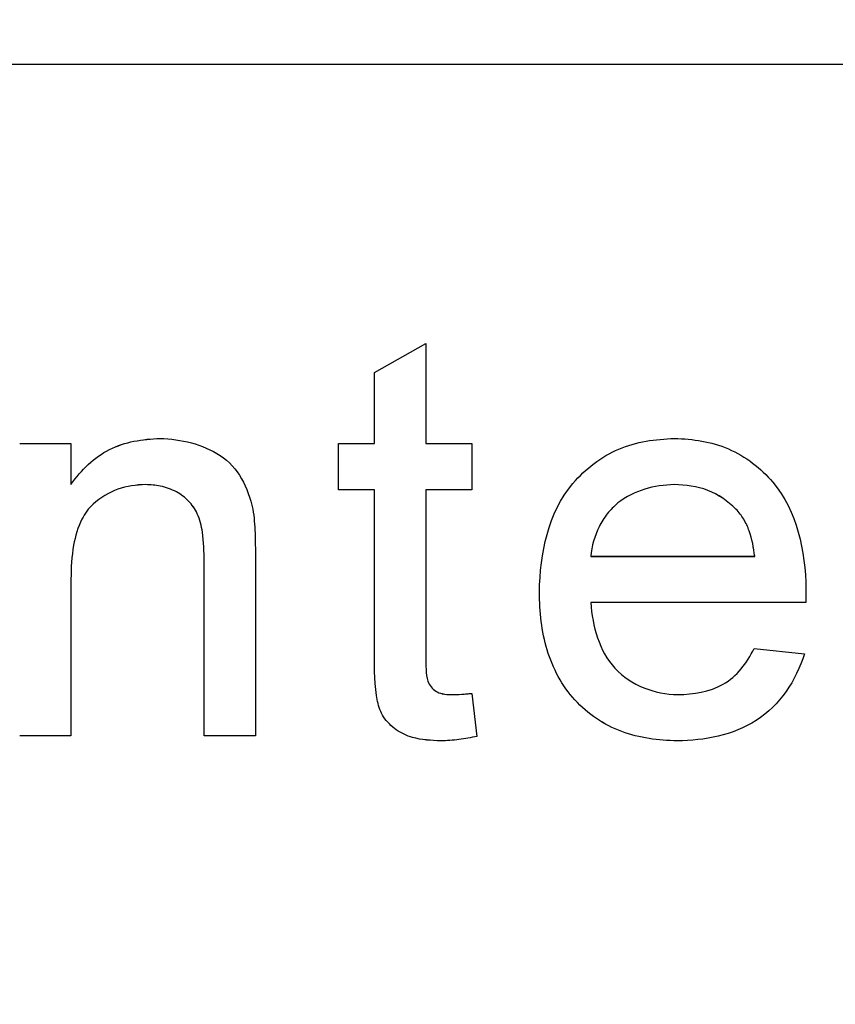
# Model space of a CAD drawing. Extents: x 3578 to 10147, y -2071 to 387.
# Drawn here: x 4842 to 4854, y -1047 to -1032 of the extents above; entities that cross this region are included whole.
import ezdxf

# ---------------------------------------------------------------- set-up
doc = ezdxf.new("R2010")
doc.units = 0
doc.header["$LTSCALE"] = 5
doc.header["$MEASUREMENT"] = 0
doc.layers.get('DEFPOINTS').update_dxf_attribs({"color": 10, "linetype": 'CONTINUOUS'})
for name, color, linetype in [('BEMASS', 10, 'CONTINUOUS'), ('DUENN', 10, 'CONTINUOUS'), ('DUENN-18', 10, 'CONTINUOUS'), ('SCHRAFF', 10, 'CONTINUOUS'), ('SICHTBAR', 2, 'CONTINUOUS')]:
    doc.layers.add(name, color=color, linetype=linetype)
doc.styles.add('BEMSTIL', font='isocp3.shx', dxfattribs={"width": 0.8})
doc.dimstyles.new('BEMASS', dxfattribs={"dimscale": 10, "dimtxt": 4, "dimasz": 3.5, "dimexe": 2, "dimexo": 0, "dimgap": 1, "dimtad": 1, "dimtxsty": 'BEMSTIL', "dimcen": 3, "dimclrd": 256, "dimclre": 256, "dimclrt": 256, "dimadec": 0, "dimazin": 0, "dimtfac": 0.875, "dimtmove": 0, "dimatfit": 0, "dimfxl": 0, "dimtolj": 1, "dimlwd": 25, "dimlwe": 25, "dimarcsym": 0})

# ---------------------------------------------------------------- blocks, each defined once
blk = doc.blocks.new('A$C0E0F0DEA')
at = {"layer": 'DUENN-18'}
for p, q in [((391.249, 204.724), (392.019, 205.162)), ((385.926, 203.657), (386.696, 203.657)), ((386.696, 203.657), (386.696, 203.045)), ((390.711, 203.657), (391.249, 203.657)), ((390.711, 202.965), (390.711, 203.657)), ((392.019, 203.657), (392.711, 203.657)), ((392.711, 203.657), (392.711, 202.965)), ((391.249, 202.965), (390.711, 202.965)), ((392.711, 202.965), (392.019, 202.965)), ((394.496, 201.965), (396.957, 201.965)), ((397.723, 201.272), (394.496, 201.272)), ((396.949, 200.58), (397.702, 200.503)), ((392.711, 199.907), (392.788, 199.261)), ((386.696, 199.272), (385.926, 199.272)), ((389.465, 199.272), (388.696, 199.272))]:
    blk.add_line(p, q, dxfattribs=at)
for points, knots in [([(392.019, 205.162), (392.019, 204.911), (392.019, 204.409), (392.019, 203.908), (392.019, 203.657)], [0, 0, 0, 0, 0.5, 1, 1, 1, 1]), ([(391.249, 203.657), (391.249, 203.835), (391.249, 204.191), (391.249, 204.546), (391.249, 204.724)], [0, 0, 0, 0, 0.5, 1, 1, 1, 1]), ([(386.696, 203.045), (386.851, 203.26), (387.042, 203.453), (387.506, 203.685), (387.77, 203.727), (388.031, 203.734)], [0, 0, 0, 0, 0.5, 0.5, 1, 1, 1, 1]), ([(388.031, 203.734), (388.35, 203.726), (388.668, 203.653), (389.205, 203.304), (389.354, 202.993), (389.425, 202.674)], [0, 0, 0, 0, 0.5, 0.5, 1, 1, 1, 1]), ([(393.726, 201.427), (393.736, 202.011), (393.852, 202.613), (394.418, 203.283), (394.654, 203.461), (395.179, 203.686), (395.467, 203.726), (395.753, 203.734)], [0, 0, 0, 0, 0.5, 0.5, 0.75, 0.75, 1, 1, 1, 1]), ([(395.753, 203.734), (396.031, 203.727), (396.304, 203.691), (396.82, 203.465), (397.048, 203.292), (397.595, 202.647), (397.717, 202.047), (397.726, 201.469)], [0, 0, 0, 0, 0.25, 0.25, 0.5, 0.5, 1, 1, 1, 1]), ([(387.817, 203.042), (387.676, 203.038), (387.532, 203.019), (387.398, 202.971), (387.263, 202.923), (387.136, 202.844), (387.029, 202.747), (386.96, 202.685), (386.902, 202.607), (386.86, 202.523), (386.798, 202.402), (386.76, 202.267), (386.736, 202.133), (386.705, 201.965), (386.697, 201.793), (386.696, 201.623)], [0, 0, 0, 0, 0.208329, 0.208329, 0.208329, 0.419983, 0.419983, 0.419983, 0.556097, 0.556097, 0.556097, 0.754093, 0.754093, 0.754093, 1, 1, 1, 1]), ([(388.696, 201.89), (388.694, 202.036), (388.69, 202.182), (388.669, 202.326), (388.654, 202.422), (388.632, 202.518), (388.591, 202.605), (388.559, 202.675), (388.514, 202.74), (388.461, 202.795), (388.408, 202.849), (388.345, 202.895), (388.278, 202.931), (388.203, 202.972), (388.121, 203.003), (388.036, 203.02), (387.964, 203.035), (387.89, 203.039), (387.817, 203.042)], [0, 0, 0, 0, 0.259084, 0.259084, 0.259084, 0.432584, 0.432584, 0.432584, 0.571222, 0.571222, 0.571222, 0.709344, 0.709344, 0.709344, 0.866563, 0.866563, 0.866563, 1, 1, 1, 1]), ([(395.749, 203.042), (395.599, 203.038), (395.451, 203.018), (395.161, 202.929), (395.024, 202.861), (394.845, 202.718), (394.792, 202.664), (394.698, 202.544), (394.656, 202.478), (394.554, 202.271), (394.512, 202.119), (394.496, 201.965)], [0, 0, 0, 0, 0.25, 0.25, 0.5, 0.5, 0.625, 0.625, 0.75, 0.75, 1, 1, 1, 1]), ([(396.675, 202.674), (396.551, 202.795), (396.413, 202.894), (396.091, 203.017), (395.921, 203.037), (395.749, 203.042)], [0, 0, 0, 0, 0.5, 0.5, 1, 1, 1, 1]), ([(391.249, 200.504), (391.249, 200.914), (391.249, 201.734), (391.249, 202.554), (391.249, 202.965)], [0, 0, 0, 0, 0.4999997, 1, 1, 1, 1]), ([(392.019, 202.965), (392.019, 202.55), (392.019, 201.72), (392.019, 200.891), (392.019, 200.477)], [0, 0, 0, 0, 0.5, 1, 1, 1, 1]), ([(389.425, 202.674), (389.436, 202.615), (389.442, 202.555), (389.447, 202.495), (389.453, 202.435), (389.456, 202.375), (389.458, 202.315), (389.462, 202.195), (389.463, 202.075), (389.465, 201.955)], [0, 0, 0, 0, 0.250247, 0.250247, 0.250247, 0.500226, 0.500226, 0.500226, 1, 1, 1, 1]), ([(396.957, 201.965), (396.941, 202.095), (396.919, 202.224), (396.852, 202.408), (396.825, 202.467), (396.759, 202.576), (396.719, 202.626), (396.675, 202.674)], [0, 0, 0, 0, 0.5, 0.5, 0.75, 0.75, 1, 1, 1, 1]), ([(389.465, 201.955), (389.465, 201.508), (389.465, 200.613), (389.465, 199.719), (389.465, 199.272)], [0, 0, 0, 0, 0.5000005, 1, 1, 1, 1]), ([(388.696, 199.272), (388.696, 199.709), (388.696, 200.581), (388.696, 201.454), (388.696, 201.89)], [0, 0, 0, 0, 0.5, 1, 1, 1, 1]), ([(386.696, 201.623), (386.696, 201.231), (386.696, 200.448), (386.696, 199.664), (386.696, 199.272)], [0, 0, 0, 0, 0.5, 1, 1, 1, 1]), ([(395.794, 199.195), (395.51, 199.202), (395.23, 199.234), (394.695, 199.434), (394.452, 199.598), (394.066, 200.02), (393.926, 200.282), (393.758, 200.838), (393.731, 201.134), (393.726, 201.427)], [0, 0, 0, 0, 0.25, 0.25, 0.5, 0.5, 0.75, 0.75, 1, 1, 1, 1]), ([(397.726, 201.469), (397.726, 201.437), (397.725, 201.404), (397.725, 201.371), (397.725, 201.354), (397.724, 201.338), (397.724, 201.322), (397.723, 201.305), (397.723, 201.289), (397.723, 201.272)], [0, 0, 0, 0, 0.499994, 0.499994, 0.499994, 0.749996, 0.749996, 0.749996, 1, 1, 1, 1]), ([(394.496, 201.272), (394.525, 200.912), (394.618, 200.547), (395.102, 200.023), (395.452, 199.897), (395.806, 199.888)], [0, 0, 0, 0, 0.5, 0.5, 1, 1, 1, 1]), ([(392.246, 199.195), (392.103, 199.199), (391.958, 199.207), (391.821, 199.246), (391.735, 199.271), (391.651, 199.308), (391.578, 199.36), (391.504, 199.412), (391.438, 199.478), (391.388, 199.554), (391.343, 199.623), (391.313, 199.704), (391.297, 199.786), (391.251, 200.021), (391.25, 200.264), (391.249, 200.504)], [0, 0, 0, 0, 0.224238, 0.224238, 0.224238, 0.364409, 0.364409, 0.364409, 0.505548, 0.505548, 0.505548, 0.634316, 0.634316, 0.634316, 1, 1, 1, 1]), ([(392.019, 200.477), (392.019, 200.406), (392.02, 200.336), (392.025, 200.265), (392.029, 200.206), (392.032, 200.146), (392.051, 200.091), (392.061, 200.06), (392.078, 200.031), (392.099, 200.005), (392.119, 199.98), (392.143, 199.958), (392.17, 199.941), (392.199, 199.922), (392.232, 199.91), (392.266, 199.903), (392.313, 199.892), (392.361, 199.889), (392.409, 199.888)], [0, 0, 0, 0, 0.25147, 0.25147, 0.25147, 0.462463, 0.462463, 0.462463, 0.580509, 0.580509, 0.580509, 0.697389, 0.697389, 0.697389, 0.824252, 0.824252, 0.824252, 1, 1, 1, 1]), ([(397.702, 200.503), (397.578, 200.095), (397.334, 199.729), (396.626, 199.273), (396.207, 199.2), (395.794, 199.195)], [0, 0, 0, 0, 0.5, 0.5, 1, 1, 1, 1]), ([(395.806, 199.888), (396.039, 199.896), (396.275, 199.929), (396.689, 200.16), (396.838, 200.362), (396.949, 200.58)], [0, 0, 0, 0, 0.5, 0.5, 1, 1, 1, 1]), ([(392.409, 199.888), (392.46, 199.888), (392.51, 199.89), (392.56, 199.894), (392.585, 199.895), (392.61, 199.897), (392.636, 199.9), (392.661, 199.902), (392.686, 199.904), (392.711, 199.907)], [0, 0, 0, 0, 0.499514, 0.499514, 0.499514, 0.749724, 0.749724, 0.749724, 1, 1, 1, 1]), ([(392.788, 199.261), (392.699, 199.243), (392.609, 199.226), (392.519, 199.215), (392.474, 199.209), (392.429, 199.203), (392.383, 199.2), (392.337, 199.197), (392.292, 199.196), (392.246, 199.195)], [0, 0, 0, 0, 0.497952, 0.497952, 0.497952, 0.748423, 0.748423, 0.748423, 1, 1, 1, 1])]:
    blk.add_open_spline(points, degree=3, knots=knots, dxfattribs=at)
at = {"layer": 'SICHTBAR'}
blk.add_line((158.214, 209.353), (524.374, 209.353), dxfattribs=at)
blk = doc.blocks.new('*D8')
at = {"layer": 'BEMASS', "lineweight": 25, "transparency": 16777216}
for p, q in [((5070.094, -850.481), (5196.062, -850.481)), ((5176.062, -885.481), (5176.062, -1172.668)), ((4793.331, -1207.668), (5196.062, -1207.668))]:
    blk.add_line(p, q, dxfattribs=at)
at = {"layer": 'BEMASS', "transparency": 16777216}
for points in [[(5170.229, -885.481), (5181.896, -885.481), (5176.062, -850.481)], [(5170.229, -1172.668), (5181.896, -1172.668), (5176.062, -1207.668)]]:
    blk.add_solid(points, dxfattribs=at)
at = {"layer": 'DEFPOINTS', "color": 0, "transparency": 16777216}
for p in [(5070.094, -850.481), (4793.331, -1207.668), (5176.062, -1207.668)]:
    blk.add_point(p, dxfattribs=at)
at = {"layer": 'BEMASS', "transparency": 16777216, "insert": (5146.062, -1029.074), "char_height": 40, "attachment_point": 5, "rotation": 90, "style": 'BEMSTIL'}
blk.add_mtext('\\A1;357', dxfattribs=at)

msp = doc.modelspace()

# ---------------------------------------------------------------- hatches: boundary and pattern name
at = {"layer": 'DUENN'}
h = msp.add_hatch(dxfattribs=at)
h.set_pattern_fill('DASH', color=256, scale=250, angle=45, style=0)
h.set_pattern_definition([(45, (115.314, -2114.493), (4e-15, 44.19417), [31.25, -31.25])])
edge = h.paths.add_edge_path(flags=17)
edge.add_spline(control_points=[(4949.609, -1050.368), (4952.281, -1048.497), (4957.606, -1044.768), (4964.739, -1039.774), (4971.156, -1035.281), (4976.868, -1031.281), (4981.853, -1027.791), (4986.023, -1024.871), (4989.299, -1022.577), (4991.739, -1020.868), (4993.232, -1019.823), (4993.88, -1019.369), (4993.753, -1019.458), (4993.729, -1019.474)], knot_values=[0, 0, 0, 0, 0.099492, 0.198272, 0.294965, 0.390991, 0.490621, 0.589509, 0.686232, 0.782266, 0.880648, 0.978301, 1, 1, 1, 1], degree=3, periodic=0)
edge.add_spline(control_points=[(4949.609, -1050.368), (4948.855, -1050.896), (4948.103, -1051.499), (4946.982, -1052.555), (4946.61, -1052.933), (4946.056, -1053.547), (4945.871, -1053.76), (4945.507, -1054.199), (4945.328, -1054.424), (4944.798, -1055.122), (4944.456, -1055.615), (4943.963, -1056.403), (4943.801, -1056.674), (4943.487, -1057.234), (4943.333, -1057.523), (4942.895, -1058.402), (4942.628, -1059.008), (4942.15, -1060.264), (4941.938, -1060.917), (4941.762, -1061.575)], knot_values=[0, 0, 0, 0, 0.25, 0.25, 0.375, 0.375, 0.4375, 0.4375, 0.5, 0.5, 0.625, 0.625, 0.6875, 0.6875, 0.75, 0.75, 0.875, 0.875, 1, 1, 1, 1], degree=3, periodic=0)
edge.add_spline(control_points=[(4941.762, -1061.575), (4941.111, -1064.004), (4940.464, -1066.419), (4939.821, -1068.819)], knot_values=[0, 0, 0, 0, 0.092698, 0.092698, 0.092698, 0.092698], degree=3, periodic=0)
edge.add_arc((4940.786, -1069.078), 1, 165, 255)
edge.add_line((4940.528, -1070.044), (4952.659, -1073.294))
edge.add_line((4952.659, -1073.294), (4953.668, -1069.527))
edge.add_line((4953.668, -1069.527), (4957.532, -1070.562))
edge.add_line((4957.532, -1070.562), (4959.615, -1062.787))
edge.add_line((4959.615, -1062.787), (4976.036, -1067.187))
edge.add_line((4976.036, -1067.187), (4973.953, -1074.962))
edge.add_line((4973.953, -1074.962), (5043.155, -1093.505))
edge.add_line((5043.155, -1093.505), (5056.279, -1101.059))
edge.add_line((5056.279, -1101.059), (5221.883, -1145.433))
edge.add_line((5221.883, -1145.433), (5221.883, -1114.959))
edge.add_line((5221.883, -1114.959), (5218.812, -1077.132))
edge.add_line((5218.812, -1077.132), (5021.364, -1030.416))
edge.add_line((5021.364, -1030.416), (5022.642, -1014.053))
edge.add_line((5022.642, -1014.053), (4997.074, -1014.723))
edge.add_arc((4997.1, -1015.722), 1, 91.5002, 172.8729)
edge.add_arc((4990.651, -1014.916), 5.5, 305, 352.8729, ccw=False)
edge = h.paths.add_edge_path()
edge.add_spline(control_points=[(4617.533, -1010.59), (4612.74, -1010.705), (4607.947, -1010.822), (4603.154, -1010.938)], knot_values=[0, 0, 0, 0, 0.014387, 0.014387, 0.014387, 0.014387], degree=3, periodic=0)
edge.add_line((4603.154, -1010.938), (4590.103, -1010.938))
edge.add_line((4590.103, -1010.938), (4590.144, -1014.053))
edge.add_line((4590.144, -1014.053), (4616.624, -1014.053))
edge.add_arc((4831.614, -1011.932), 215, 180.56514, 215.02687)
edge.add_line((4655.554, -1135.334), (4653.669, -1135.334))
edge.add_line((4653.669, -1135.334), (4630.589, -1135.938))
edge.add_line((4630.589, -1135.938), (4630.589, -1139.052))
edge.add_line((4630.589, -1139.052), (4658.276, -1139.777))
edge.add_line((4658.276, -1139.777), (4658.753, -1139.777))
edge.add_arc((4831.614, -1011.932), 215, 216.48597, 233.48537)
edge.add_arc((4718.893, -1164.185), 25.562, 233.4854, 270)
edge.add_line((4718.893, -1189.747), (4831.393, -1189.747))
edge.add_line((4831.393, -1189.747), (4832.37, -1193.395))
edge.add_line((4832.37, -1193.395), (4833.066, -1195.99))
edge.add_line((4833.066, -1195.99), (4833.675, -1198.263))
edge.add_line((4833.675, -1198.263), (4834.195, -1200.203))
edge.add_line((4834.195, -1200.203), (4834.623, -1201.802))
edge.add_line((4834.623, -1201.802), (4834.958, -1203.052))
edge.add_line((4834.958, -1203.052), (4835.392, -1204.67))
edge.add_arc((4861.195, -1205.542), 25.818, 178.0639, 327.1962)
edge.add_line((4882.896, -1219.53), (4971.277, -1052.59))
edge.add_line((4971.277, -1052.59), (4983.516, -1078.856))
edge.add_line((4983.516, -1078.856), (5077.264, -1106.11))
edge.add_line((5077.264, -1106.11), (5130.154, -1122.276))
edge.add_line((5130.154, -1122.276), (5221.883, -1185.075))
edge.add_line((5221.883, -1185.075), (5221.883, -1326.572))
edge.add_line((5221.883, -1326.572), (5221.883, -1346.542))
edge.add_line((5221.883, -1346.542), (5219.013, -1383.725))
edge.add_line((5219.013, -1383.725), (5196.072, -1415.156))
edge.add_line((5196.072, -1415.156), (5178.967, -1427.21))
edge.add_line((5178.967, -1427.21), (5143.188, -1431.202))
edge.add_line((5143.188, -1431.202), (5073.85, -1431.202))
edge.add_line((5073.85, -1431.202), (5024.325, -1431.202))
edge.add_line((5024.325, -1431.202), (4913.717, -1431.202))
edge.add_line((4913.717, -1431.202), (4765.965, -1414.701))
edge.add_line((4765.965, -1414.701), (4657.834, -1419.868))
edge.add_arc((4516.262, -854.434), 582.887, 269.802338, 284.056652, ccw=False)
edge.add_line((4514.251, -1437.318), (4458.789, -1430.051))
edge.add_line((4458.789, -1430.051), (4426.472, -1423.4))
edge.add_line((4426.472, -1423.4), (4406.319, -1408.39))
edge.add_line((4406.319, -1408.39), (4395.674, -1385.781))
edge.add_line((4395.674, -1385.781), (4396.816, -1334.101))
edge.add_line((4396.816, -1334.101), (4401.301, -1173.288))
edge.add_line((4401.301, -1173.288), (4401.301, -1085.63))
edge.add_line((4401.301, -1085.63), (4590.144, -1014.053))
edge.add_line((4590.144, -1014.053), (4590.144, -1014.052))
edge.add_line((4590.144, -1014.052), (4590.103, -1010.938))
edge.add_line((4590.103, -1010.938), (4602.082, -1010.938))
edge.add_line((4602.082, -1010.938), (4603.152, -1010.938))
at = {"layer": 'SCHRAFF'}
h = msp.add_hatch(dxfattribs=at)
h.set_pattern_fill('EARTH', color=256, scale=400, angle=45, style=0)
h.set_pattern_definition([(45, (115.31, -2114.49), (1e-14, 141.4214), [100, -100]), (45, (88.8, -2087.98), (1e-14, 141.4214), [100, -100]), (45, (62.28, -2061.46), (1e-14, 141.4214), [100, -100]), (135, (62.28, -2043.78), (-141.4214, 1e-14), [100, -100]), (135, (88.8, -2017.27), (-141.4214, 1e-14), [100, -100]), (135, (115.31, -1990.75), (-141.4214, 1e-14), [100, -100])])
edge = h.paths.add_edge_path()
edge.add_line((5391.849, -1695.956), (5391.849, -1190.976))
edge.add_line((5391.849, -1190.976), (5221.883, -1145.433))
edge.add_line((5221.883, -1145.433), (5221.883, -1311.077))
edge.add_line((5221.883, -1311.077), (5221.883, -1326.572))
edge.add_line((5221.883, -1326.572), (5221.883, -1346.542))
edge.add_line((5221.883, -1346.542), (5219.013, -1383.725))
edge.add_line((5219.013, -1383.725), (5196.072, -1415.156))
edge.add_line((5196.072, -1415.156), (5178.967, -1427.21))
edge.add_line((5178.967, -1427.21), (5143.188, -1431.202))
edge.add_line((5143.188, -1431.202), (5073.85, -1431.202))
edge.add_line((5073.85, -1431.202), (5024.325, -1431.202))
edge.add_line((5024.325, -1431.202), (4913.717, -1431.202))
edge.add_line((4913.717, -1431.202), (4765.965, -1414.701))
edge.add_line((4765.965, -1414.701), (4657.834, -1419.868))
edge.add_arc((4516.262, -854.434), 582.887, 269.802338, 284.056652, ccw=False)
edge.add_line((4514.251, -1437.318), (4458.789, -1430.051))
edge.add_line((4458.789, -1430.051), (4426.472, -1423.4))
edge.add_line((4426.472, -1423.4), (4406.319, -1408.39))
edge.add_line((4406.319, -1408.39), (4395.674, -1385.781))
edge.add_line((4395.674, -1385.781), (4396.816, -1334.101))
edge.add_line((4396.816, -1334.101), (4401.301, -1173.288))
edge.add_line((4401.301, -1173.288), (4401.301, -907.687))
edge.add_line((4401.301, -907.687), (4402.226, -582.626))
edge.add_line((4402.226, -582.626), (4407.482, -517.299))
edge.add_line((4407.482, -517.299), (4400.424, -460.905))
edge.add_line((4400.424, -460.905), (4374.358, -437.111))
edge.add_line((4374.358, -437.111), (4292.304, -426.287))
edge.add_line((4292.304, -426.287), (4158.946, -416.34))
edge.add_line((4158.946, -416.34), (3957.261, -428.793))
edge.add_line((3957.261, -428.793), (3957.261, -1695.956))
edge.add_line((3957.261, -1695.956), (5391.849, -1695.956))
h.paths.add_polyline_path([(5391.849, -1190.976), (5391.849, -684.057), (5367.142, -684.057), (5317.362, -682.185), (5285.369, -687.021), (5252.912, -691.857), (5214.523, -730.175), (5198.701, -792.979), (5198.701, -864.367), (5212.261, -939.37), (5221.883, -1114.959), (5221.883, -1145.433)])
h = msp.add_hatch(dxfattribs=at)
h.set_pattern_fill('AR-CONC', color=256, scale=10, style=0)
h.set_pattern_definition([(50, (115.314, -2114.493), (71.726, -6.2752), [7.5, -82.5]), (355, (115.31, -2114.49), (-13.8751, 75.2192), [6, -66]), (100.4514, (121.29, -2115.016), (57.8509, 68.944), [6.374, -70.1142]), (46.1842, (115.31, -2094.49), (106.7241, -16.552), [11.25, -123.75]), (96.6356, (124.21, -2095.87), (93.4662, 97.4119), [9.561, -105.1714]), (351.1842, (115.31, -2094.49), (93.4662, 97.4119), [9, -99]), (21, (125.314, -2099.493), (59.6907, -40.2619), [7.5, -82.5]), (326, (125.31, -2099.49), (24.3315, 72.515), [6, -66]), (71.4514, (130.29, -2102.85), (84.0222, 32.2531), [6.374, -70.1142]), (37.5, (115.314, -2114.493), (1.21599, 33.28939), [0, -65.2, 0, -67, 0, -66.25]), (7.5, (115.314, -2114.493), (26.30695, 39.44117), [0, -38.2, 0, -63.7, 0, -25.25]), (327.5, (93.014, -2114.493), (53.38224, -2.25549), [0, -25, 0, -78, 0, -103.5]), (317.5, (83.014, -2114.493), (58.3186, 10.0105), [0, -32.5, 0, -51.8, 0, -73.5])])
edge = h.paths.add_edge_path()
edge.add_spline(control_points=[(4633.528, -571.571), (4633.397, -571.421), (4633.342, -571.366), (4633.156, -571.195), (4633.013, -571.089), (4632.861, -570.997)], knot_values=[0.441066, 0.441066, 0.441066, 0.441066, 0.5, 0.5, 0.634413, 0.634413, 0.634413, 0.634413], degree=3, periodic=0)
edge.add_line((4632.861, -570.997), (4607.118, -570.323))
edge.add_line((4607.118, -570.323), (4607.125, -567.209))
edge.add_line((4607.125, -567.209), (4607.125, -567.098))
edge.add_line((4607.125, -567.098), (4608.628, -539.707))
edge.add_line((4608.628, -539.707), (4609.525, -523.384))
edge.add_line((4609.525, -523.384), (4601.404, -481.218))
edge.add_line((4601.404, -481.218), (4407.482, -517.299))
edge.add_line((4407.482, -517.299), (4402.226, -582.626))
edge.add_line((4402.226, -582.626), (4401.301, -907.687))
edge.add_line((4401.301, -907.687), (4401.301, -1085.63))
edge.add_line((4401.301, -1085.63), (4590.144, -1014.053))
edge.add_line((4590.144, -1014.053), (4590.144, -1014.052))
edge.add_line((4590.144, -1014.052), (4590.103, -1010.938))
edge.add_line((4590.103, -1010.938), (4602.082, -1010.938))
edge.add_line((4602.082, -1010.938), (4601.537, -971.577))
edge.add_line((4601.537, -971.577), (4589.587, -971.577))
edge.add_line((4589.587, -971.577), (4589.546, -968.403))
edge.add_line((4589.546, -968.403), (4601.493, -968.403))
edge.add_line((4601.493, -968.403), (4600.946, -928.937))
edge.add_line((4600.946, -928.937), (4589.029, -928.937))
edge.add_line((4589.029, -928.937), (4588.988, -925.793))
edge.add_line((4588.988, -925.793), (4600.902, -925.793))
edge.add_line((4600.902, -925.793), (4600.355, -886.297))
edge.add_line((4600.355, -886.297), (4588.471, -886.297))
edge.add_line((4588.471, -886.297), (4588.43, -883.183))
edge.add_line((4588.43, -883.183), (4600.312, -883.183))
edge.add_line((4600.312, -883.183), (4599.765, -843.672))
edge.add_line((4599.765, -843.672), (4587.913, -843.672))
edge.add_line((4587.913, -843.672), (4587.872, -840.558))
edge.add_line((4587.872, -840.558), (4591.821, -840.454))
edge.add_line((4591.821, -840.454), (4591.742, -835.951))
edge.add_line((4591.742, -835.951), (4603.83, -835.634))
edge.add_line((4603.83, -835.634), (4603.072, -794.644))
edge.add_line((4603.072, -794.644), (4591.016, -794.329))
edge.add_line((4591.016, -794.329), (4590.959, -791.092))
edge.add_line((4590.959, -791.092), (4602.998, -790.777))
edge.add_line((4602.998, -790.777), (4602.229, -749.822))
edge.add_line((4602.229, -749.822), (4590.233, -749.508))
edge.add_line((4590.233, -749.508), (4590.177, -746.313))
edge.add_line((4590.177, -746.313), (4602.172, -745.999))
edge.add_line((4602.172, -745.999), (4601.4, -705.001))
edge.add_line((4601.4, -705.001), (4589.451, -704.688))
edge.add_line((4589.451, -704.688), (4589.396, -701.533))
edge.add_line((4589.396, -701.533), (4601.342, -701.22))
edge.add_line((4601.342, -701.22), (4600.572, -660.179))
edge.add_line((4600.572, -660.179), (4588.669, -659.867))
edge.add_line((4588.669, -659.867), (4588.614, -656.754))
edge.add_line((4588.614, -656.754), (4600.515, -656.442))
edge.add_line((4600.515, -656.442), (4599.745, -615.379))
edge.add_line((4599.745, -615.379), (4587.887, -615.068))
edge.add_line((4587.887, -615.068), (4587.832, -611.953))
edge.add_line((4587.832, -611.953), (4620.84, -611.088))
edge.add_line((4620.84, -611.088), (4620.768, -606.973))
edge.add_line((4620.768, -606.973), (4632.915, -606.655))
edge.add_line((4632.915, -606.655), (4633.528, -571.571))
edge = h.paths.add_edge_path()
edge.add_spline(control_points=[(4990.454, -503.915), (4990.436, -503.919), (4990.358, -503.921), (4990.083, -503.922), (4989.887, -503.922), (4989.124, -503.919), (4988.384, -503.914), (4985.494, -503.901), (4982.672, -503.898), (4977.98, -503.892)], knot_values=[0, 0, 0, 0, 0.125, 0.125, 0.25, 0.25, 0.5, 0.5, 1, 1, 1, 1], degree=3, periodic=0)
edge.add_spline(control_points=[(4990.458, -503.916), (4990.483, -503.97), (4992.192, -507.714), (4995.343, -515.375), (4998.855, -525.37), (5001.232, -533.706), (5002.439, -538.76), (5003.145, -542.16), (5003.512, -544.064), (5003.829, -545.837), (5004.111, -547.547), (5004.411, -549.512), (5004.759, -552.082), (5005.156, -555.651), (5005.523, -560.309), (5005.689, -565.342), (5005.673, -568.801), (5005.666, -570.323)], knot_values=[0, 0, 0, 0, 0.002578, 0.178691, 0.359441, 0.462307, 0.554944, 0.584987, 0.613057, 0.639139, 0.663213, 0.688296, 0.725439, 0.775825, 0.844204, 0.928291, 0.994388, 0.994388, 0.994388, 0.994388], degree=3, periodic=0)
edge.add_line((5005.666, -570.323), (4979.924, -570.998))
edge.add_spline(control_points=[(4979.924, -570.998), (4979.914, -571.003), (4979.905, -571.009), (4979.756, -571.101), (4979.624, -571.201), (4979.459, -571.351), (4979.419, -571.391), (4979.258, -571.568)], knot_values=[0.366391, 0.366391, 0.366391, 0.366391, 0.375, 0.375, 0.5, 0.5, 0.543266, 0.543266, 0.543266, 0.543266], degree=3, periodic=0)
edge.add_line((4979.258, -571.568), (4979.87, -606.655))
edge.add_line((4979.87, -606.655), (4992.018, -606.973))
edge.add_line((4992.018, -606.973), (4991.945, -611.155))
edge.add_line((4991.945, -611.155), (4994.492, -611.155))
edge.add_line((4994.492, -611.155), (5024.954, -611.953))
edge.add_line((5024.954, -611.953), (5024.899, -615.068))
edge.add_line((5024.899, -615.068), (5013.041, -615.379))
edge.add_line((5013.041, -615.379), (5012.271, -656.442))
edge.add_line((5012.271, -656.442), (5024.172, -656.754))
edge.add_line((5024.172, -656.754), (5024.117, -659.867))
edge.add_line((5024.117, -659.867), (5012.213, -660.179))
edge.add_line((5012.213, -660.179), (5011.444, -701.22))
edge.add_line((5011.444, -701.22), (5023.39, -701.533))
edge.add_line((5023.39, -701.533), (5023.335, -704.688))
edge.add_line((5023.335, -704.688), (5011.385, -705.001))
edge.add_line((5011.385, -705.001), (5010.616, -745.999))
edge.add_line((5010.616, -745.999), (5022.608, -746.313))
edge.add_line((5022.608, -746.313), (5022.553, -749.508))
edge.add_line((5022.553, -749.508), (5010.543, -749.823))
edge.add_line((5010.543, -749.823), (5009.786, -790.777))
edge.add_line((5009.786, -790.777), (5021.827, -791.092))
edge.add_line((5021.827, -791.092), (5021.77, -794.329))
edge.add_line((5021.77, -794.329), (5009.728, -794.644))
edge.add_line((5009.728, -794.644), (5008.956, -835.634))
edge.add_line((5008.956, -835.634), (5021.044, -835.951))
edge.add_line((5021.044, -835.951), (5020.965, -840.454))
edge.add_line((5020.965, -840.454), (5024.913, -840.558))
edge.add_line((5024.913, -840.558), (5024.873, -843.672))
edge.add_line((5024.873, -843.672), (5013.021, -843.672))
edge.add_line((5013.021, -843.672), (5012.474, -883.183))
edge.add_line((5012.474, -883.183), (5024.355, -883.183))
edge.add_line((5024.355, -883.183), (5024.315, -886.297))
edge.add_line((5024.315, -886.297), (5012.43, -886.297))
edge.add_line((5012.43, -886.297), (5011.927, -922.642))
edge.add_line((5011.927, -922.642), (5011.883, -925.793))
edge.add_line((5011.883, -925.793), (5023.798, -925.793))
edge.add_line((5023.798, -925.793), (5023.756, -928.937))
edge.add_line((5023.756, -928.937), (5011.84, -928.937))
edge.add_line((5011.84, -928.937), (5011.293, -968.403))
edge.add_line((5011.293, -968.403), (5023.24, -968.403))
edge.add_line((5023.24, -968.403), (5023.198, -971.577))
edge.add_line((5023.198, -971.577), (5011.249, -971.577))
edge.add_line((5011.249, -971.577), (5010.704, -1010.938))
edge.add_line((5010.704, -1010.938), (5022.683, -1010.938))
edge.add_line((5022.683, -1010.938), (5022.642, -1031.974))
edge.add_line((5022.642, -1031.974), (5217.513, -1076.835))
edge.add_line((5217.513, -1076.835), (5212.261, -939.37))
edge.add_line((5212.261, -939.37), (5198.701, -864.367))
edge.add_line((5198.701, -864.367), (5198.701, -792.979))
edge.add_line((5198.701, -792.979), (5214.523, -730.175))
edge.add_line((5214.523, -730.175), (5230.96, -713.768))
edge.add_line((5230.96, -713.768), (5230.96, -687.021))
edge.add_line((5230.96, -687.021), (5230.96, -658.131))
edge.add_line((5230.96, -658.131), (5230.96, -635.812))
edge.add_line((5230.96, -635.812), (5230.96, -620.824))
edge.add_line((5230.96, -620.824), (5230.96, -601.927))
edge.add_line((5230.96, -601.927), (5230.96, -577.817))
edge.add_line((5230.96, -577.817), (5230.96, -565.45))
edge.add_line((5230.96, -565.45), (5230.96, -553.054))
edge.add_line((5230.96, -553.054), (4990.495, -503.924))

# ---------------------------------------------------------------- linework, layer by layer
at = {"layer": 'DUENN-18'}
for p, q in [((4847.409, -1037.271), (4848.179, -1036.833)), ((4842.086, -1038.338), (4842.856, -1038.338)), ((4842.856, -1038.338), (4842.856, -1038.95)), ((4846.871, -1038.338), (4847.409, -1038.338)), ((4846.871, -1039.031), (4846.871, -1038.338)), ((4848.179, -1038.338), (4848.871, -1038.338)), ((4848.871, -1038.338), (4848.871, -1039.031)), ((4847.409, -1039.031), (4846.871, -1039.031)), ((4848.871, -1039.031), (4848.179, -1039.031)), ((4850.656, -1040.031), (4853.117, -1040.031)), ((4853.883, -1040.723), (4850.656, -1040.723)), ((4853.109, -1041.415), (4853.862, -1041.492)), ((4848.871, -1042.088), (4848.948, -1042.734)), ((4842.856, -1042.723), (4842.086, -1042.723)), ((4845.625, -1042.723), (4844.856, -1042.723))]:
    msp.add_line(p, q, dxfattribs=at)
for points, knots in [([(4848.179, -1036.833), (4848.179, -1037.084), (4848.179, -1037.586), (4848.179, -1038.087), (4848.179, -1038.338)], [0, 0, 0, 0, 0.5, 1, 1, 1, 1]), ([(4847.409, -1038.338), (4847.409, -1038.16), (4847.409, -1037.805), (4847.409, -1037.449), (4847.409, -1037.271)], [0, 0, 0, 0, 0.5, 1, 1, 1, 1]), ([(4842.856, -1038.95), (4843.011, -1038.735), (4843.202, -1038.543), (4843.666, -1038.31), (4843.93, -1038.269), (4844.191, -1038.261)], [0, 0, 0, 0, 0.5, 0.5, 1, 1, 1, 1]), ([(4844.191, -1038.261), (4844.51, -1038.269), (4844.828, -1038.342), (4845.365, -1038.691), (4845.514, -1039.002), (4845.585, -1039.321)], [0, 0, 0, 0, 0.5, 0.5, 1, 1, 1, 1]), ([(4849.886, -1040.568), (4849.896, -1039.985), (4850.012, -1039.382), (4850.578, -1038.712), (4850.814, -1038.534), (4851.339, -1038.309), (4851.627, -1038.269), (4851.913, -1038.261)], [0, 0, 0, 0, 0.5, 0.5, 0.75, 0.75, 1, 1, 1, 1]), ([(4851.913, -1038.261), (4852.191, -1038.268), (4852.464, -1038.304), (4852.98, -1038.53), (4853.208, -1038.703), (4853.755, -1039.348), (4853.877, -1039.948), (4853.886, -1040.526)], [0, 0, 0, 0, 0.25, 0.25, 0.5, 0.5, 1, 1, 1, 1]), ([(4843.977, -1038.954), (4843.836, -1038.958), (4843.692, -1038.976), (4843.558, -1039.024), (4843.423, -1039.072), (4843.296, -1039.151), (4843.189, -1039.248), (4843.12, -1039.311), (4843.062, -1039.388), (4843.02, -1039.472), (4842.958, -1039.593), (4842.92, -1039.728), (4842.896, -1039.863), (4842.865, -1040.03), (4842.857, -1040.202), (4842.856, -1040.372)], [0, 0, 0, 0, 0.208329, 0.208329, 0.208329, 0.419983, 0.419983, 0.419983, 0.556097, 0.556097, 0.556097, 0.754093, 0.754093, 0.754093, 1, 1, 1, 1]), ([(4844.856, -1040.105), (4844.854, -1039.96), (4844.85, -1039.813), (4844.829, -1039.67), (4844.814, -1039.574), (4844.792, -1039.477), (4844.751, -1039.39), (4844.719, -1039.32), (4844.674, -1039.255), (4844.621, -1039.201), (4844.568, -1039.146), (4844.505, -1039.101), (4844.438, -1039.064), (4844.363, -1039.023), (4844.281, -1038.992), (4844.196, -1038.975), (4844.124, -1038.96), (4844.05, -1038.956), (4843.977, -1038.954)], [0, 0, 0, 0, 0.259084, 0.259084, 0.259084, 0.432584, 0.432584, 0.432584, 0.571222, 0.571222, 0.571222, 0.709344, 0.709344, 0.709344, 0.866563, 0.866563, 0.866563, 1, 1, 1, 1]), ([(4851.909, -1038.954), (4851.759, -1038.957), (4851.611, -1038.977), (4851.321, -1039.066), (4851.184, -1039.134), (4851.005, -1039.277), (4850.952, -1039.331), (4850.858, -1039.451), (4850.816, -1039.517), (4850.714, -1039.724), (4850.671, -1039.876), (4850.656, -1040.031)], [0, 0, 0, 0, 0.25, 0.25, 0.5, 0.5, 0.625, 0.625, 0.75, 0.75, 1, 1, 1, 1]), ([(4852.835, -1039.321), (4852.711, -1039.201), (4852.573, -1039.102), (4852.251, -1038.978), (4852.081, -1038.958), (4851.909, -1038.954)], [0, 0, 0, 0, 0.5, 0.5, 1, 1, 1, 1]), ([(4847.409, -1041.491), (4847.409, -1041.081), (4847.409, -1040.261), (4847.409, -1039.441), (4847.409, -1039.031)], [0, 0, 0, 0, 0.4999997, 1, 1, 1, 1]), ([(4848.179, -1039.031), (4848.179, -1039.445), (4848.179, -1040.275), (4848.179, -1041.104), (4848.179, -1041.519)], [0, 0, 0, 0, 0.5, 1, 1, 1, 1]), ([(4845.585, -1039.321), (4845.596, -1039.38), (4845.602, -1039.44), (4845.607, -1039.5), (4845.613, -1039.56), (4845.616, -1039.62), (4845.618, -1039.68), (4845.622, -1039.8), (4845.623, -1039.92), (4845.625, -1040.04)], [0, 0, 0, 0, 0.250247, 0.250247, 0.250247, 0.500226, 0.500226, 0.500226, 1, 1, 1, 1]), ([(4853.117, -1040.031), (4853.101, -1039.901), (4853.079, -1039.771), (4853.012, -1039.587), (4852.985, -1039.529), (4852.919, -1039.419), (4852.879, -1039.369), (4852.835, -1039.321)], [0, 0, 0, 0, 0.5, 0.5, 0.75, 0.75, 1, 1, 1, 1]), ([(4844.856, -1042.723), (4844.856, -1042.287), (4844.856, -1041.414), (4844.856, -1040.541), (4844.856, -1040.105)], [0, 0, 0, 0, 0.5, 1, 1, 1, 1]), ([(4845.625, -1040.04), (4845.625, -1040.487), (4845.625, -1041.382), (4845.625, -1042.276), (4845.625, -1042.723)], [0, 0, 0, 0, 0.5000005, 1, 1, 1, 1]), ([(4842.856, -1040.372), (4842.856, -1040.764), (4842.856, -1041.548), (4842.856, -1042.331), (4842.856, -1042.723)], [0, 0, 0, 0, 0.5, 1, 1, 1, 1]), ([(4851.954, -1042.8), (4851.67, -1042.793), (4851.39, -1042.761), (4850.855, -1042.562), (4850.612, -1042.397), (4850.226, -1041.975), (4850.086, -1041.713), (4849.918, -1041.157), (4849.891, -1040.862), (4849.886, -1040.568)], [0, 0, 0, 0, 0.25, 0.25, 0.5, 0.5, 0.75, 0.75, 1, 1, 1, 1]), ([(4853.886, -1040.526), (4853.886, -1040.559), (4853.885, -1040.591), (4853.885, -1040.624), (4853.884, -1040.641), (4853.884, -1040.657), (4853.884, -1040.674), (4853.883, -1040.69), (4853.883, -1040.706), (4853.883, -1040.723)], [0, 0, 0, 0, 0.499994, 0.499994, 0.499994, 0.749996, 0.749996, 0.749996, 1, 1, 1, 1]), ([(4850.656, -1040.723), (4850.685, -1041.083), (4850.778, -1041.448), (4851.262, -1041.972), (4851.612, -1042.098), (4851.966, -1042.107)], [0, 0, 0, 0, 0.5, 0.5, 1, 1, 1, 1]), ([(4851.966, -1042.107), (4852.199, -1042.1), (4852.435, -1042.066), (4852.849, -1041.835), (4852.998, -1041.633), (4853.109, -1041.415)], [0, 0, 0, 0, 0.5, 0.5, 1, 1, 1, 1]), ([(4848.406, -1042.8), (4848.263, -1042.796), (4848.118, -1042.789), (4847.981, -1042.749), (4847.895, -1042.724), (4847.811, -1042.687), (4847.738, -1042.635), (4847.664, -1042.584), (4847.598, -1042.517), (4847.548, -1042.441), (4847.503, -1042.372), (4847.473, -1042.291), (4847.457, -1042.209), (4847.411, -1041.974), (4847.41, -1041.731), (4847.409, -1041.491)], [0, 0, 0, 0, 0.224238, 0.224238, 0.224238, 0.364409, 0.364409, 0.364409, 0.505548, 0.505548, 0.505548, 0.634316, 0.634316, 0.634316, 1, 1, 1, 1]), ([(4848.179, -1041.519), (4848.179, -1041.589), (4848.18, -1041.66), (4848.185, -1041.73), (4848.189, -1041.789), (4848.192, -1041.849), (4848.211, -1041.905), (4848.221, -1041.936), (4848.238, -1041.965), (4848.259, -1041.99), (4848.279, -1042.015), (4848.303, -1042.037), (4848.33, -1042.054), (4848.359, -1042.073), (4848.392, -1042.085), (4848.426, -1042.093), (4848.473, -1042.103), (4848.521, -1042.106), (4848.569, -1042.107)], [0, 0, 0, 0, 0.25147, 0.25147, 0.25147, 0.462463, 0.462463, 0.462463, 0.580509, 0.580509, 0.580509, 0.697389, 0.697389, 0.697389, 0.824252, 0.824252, 0.824252, 1, 1, 1, 1]), ([(4853.862, -1041.492), (4853.738, -1041.9), (4853.494, -1042.266), (4852.786, -1042.722), (4852.367, -1042.796), (4851.954, -1042.8)], [0, 0, 0, 0, 0.5, 0.5, 1, 1, 1, 1]), ([(4848.569, -1042.107), (4848.62, -1042.107), (4848.67, -1042.105), (4848.72, -1042.101), (4848.745, -1042.1), (4848.77, -1042.098), (4848.796, -1042.095), (4848.821, -1042.093), (4848.846, -1042.091), (4848.871, -1042.088)], [0, 0, 0, 0, 0.499514, 0.499514, 0.499514, 0.749724, 0.749724, 0.749724, 1, 1, 1, 1]), ([(4848.948, -1042.734), (4848.859, -1042.752), (4848.769, -1042.769), (4848.679, -1042.781), (4848.634, -1042.786), (4848.589, -1042.792), (4848.543, -1042.795), (4848.497, -1042.799), (4848.452, -1042.799), (4848.406, -1042.8)], [0, 0, 0, 0, 0.497952, 0.497952, 0.497952, 0.748423, 0.748423, 0.748423, 1, 1, 1, 1])]:
    msp.add_open_spline(points, degree=3, knots=knots, dxfattribs=at)
at = {"layer": 'SICHTBAR'}
msp.add_line((4614.374, -1032.642), (4980.534, -1032.642), dxfattribs=at)

# ---------------------------------------------------------------- block references
at = {"layer": 'BEMASS'}
msp.add_blockref('A$C0E0F0DEA', (4456.16, -1241.995), dxfattribs=at)

# ---------------------------------------------------------------- dimensions: what is measured, and where the dimension line sits
dim = msp.add_linear_dim(base=(5176.062, -1207.668), p1=(5070.094, -850.481), p2=(4793.331, -1207.668), angle=90, dimstyle='BEMASS', override={"dimdec": 0}, dxfattribs=at)
dim.commit()
dim.dimension.update_dxf_attribs({"geometry": '*D8', "text_midpoint": (5146.062, -1029.074)})

doc.saveas('drawing.dxf')
